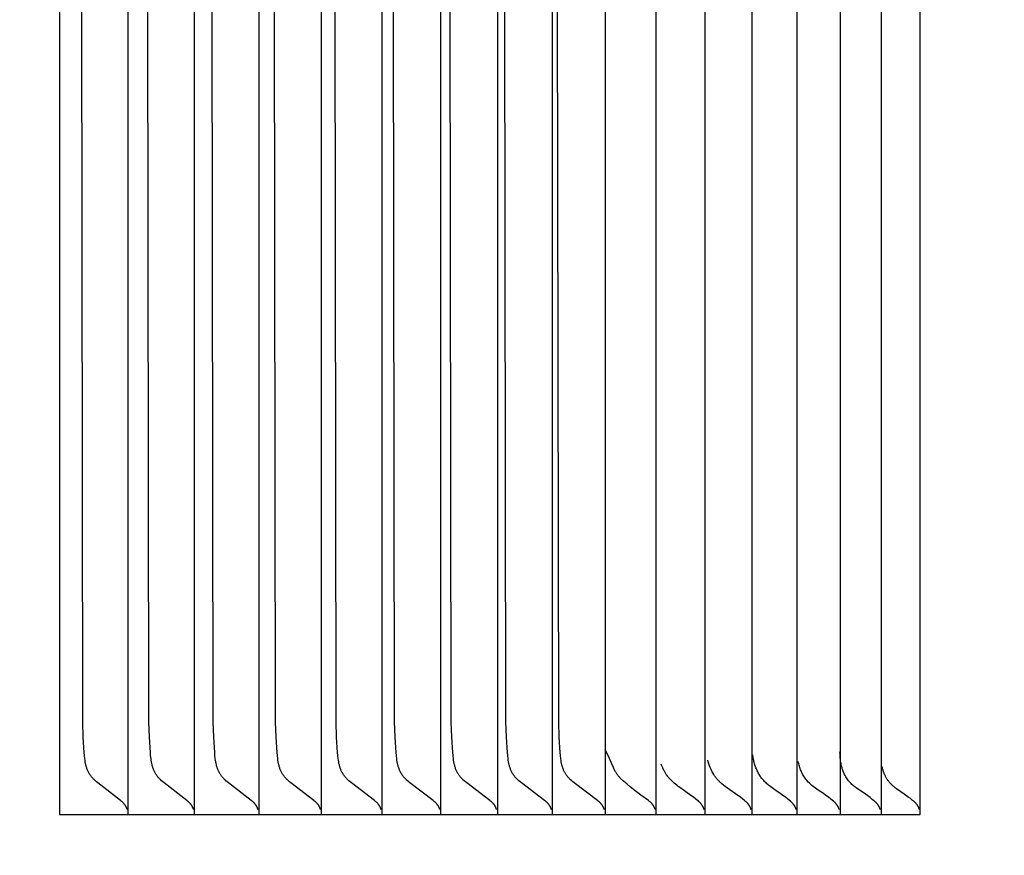
# Model space of a CAD drawing. Units: inches. Extents: x -10 to 111, y -8 to 46.
# Drawn here: x 18 to 19, y 36 to 36 of the extents above; entities that cross this region are included whole.
import ezdxf

# ---------------------------------------------------------------- set-up
doc = ezdxf.new("R2010")
doc.units = ezdxf.units.IN
doc.header["$MEASUREMENT"] = 0
doc.layers.add('Dimension (ANSI)', color=5, linetype='Continuous', lineweight=25)
doc.layers.add('PV', color=250, linetype='Continuous')
doc.styles.add('Arial', font='arial.ttf')
doc.dimstyles.new('Dimensions', dxfattribs={"dimtxt": 0.089844, "dimasz": 0.125, "dimexe": 0.0625, "dimexo": 0.125, "dimgap": 0.09, "dimtad": 0, "dimtih": 1, "dimtoh": 1, "dimzin": 0, "dimdsep": 46, "dimlunit": 5, "dimtxsty": 'Arial', "dimcen": 0, "dimadec": 0, "dimazin": 0, "dimtfac": 1, "dimtofl": 0, "dimtmove": 0, "dimatfit": 3, "dimfxl": 1, "dimfrac": 2, "dimtolj": 1, "dimtzin": 0, "dimarcsym": 0})

# ---------------------------------------------------------------- blocks, each defined once
blk = doc.blocks.new('*D36')
at = {"layer": 'Defpoints', "color": 0, "transparency": 16777216}
for p in [(15.63505, 43.41399), (25.11735, 43.41399), (20.62857, 28.66399)]:
    blk.add_point(p, dxfattribs=at)
at = {"layer": 'Dimension (ANSI)', "color": 0, "lineweight": -2, "transparency": 16777216}
for p, q in [((16.13505, 43.41399), (25.36735, 43.41399)), ((25.11735, 42.91399), (25.11735, 37.53398)), ((25.11735, 29.16399), (25.11735, 34.54399)), ((21.12857, 28.66399), (25.36735, 28.66399))]:
    blk.add_line(p, q, dxfattribs=at)
at = {"layer": 'Dimension (ANSI)', "color": 0, "transparency": 16777216}
for points in [[(25.03401, 42.91399), (25.20068, 42.91399), (25.11735, 43.41399)], [(25.03401, 29.16399), (25.20068, 29.16399), (25.11735, 28.66399)]]:
    blk.add_solid(points, dxfattribs=at)
at = {"layer": 'Dimension (ANSI)', "color": 0, "transparency": 16777216, "insert": (25.11735, 36.03899), "char_height": 0.359375, "attachment_point": 5, "style": 'Arial'}
blk.add_mtext('\\A1;Overall \\PHeight\\P14 3/4"\\P [37.47 cm]', dxfattribs=at)

msp = doc.modelspace()

# ---------------------------------------------------------------- linework, layer by layer
at = {"layer": 'PV'}
for points in [[(18.40515, 36.6932), (18.40499, 35.6932)], [(18.93506, 35.6932), (18.93514, 36.6932)], [(18.44252, 35.70187), (18.42853, 35.71269), (18.42776, 35.71332), (18.42702, 35.71398), (18.4263, 35.71465), (18.42595, 35.71499), (18.4256, 35.71534), (18.42527, 35.71569), (18.42495, 35.71605), (18.42464, 35.71642), (18.42435, 35.71679), (18.42405, 35.71718), (18.42377, 35.71758), (18.42351, 35.71799), (18.42326, 35.7184), (18.42302, 35.71882), (18.4228, 35.71924), (18.42258, 35.71967), (18.42238, 35.7201), (18.4222, 35.72054), (18.42202, 35.72098), (18.42186, 35.72143), (18.4217, 35.72188), (18.42156, 35.72234), (18.42142, 35.72279), (18.4213, 35.72326), (18.42118, 35.72372), (18.42097, 35.72466), (18.42079, 35.72561), (18.42064, 35.72657), (18.4205, 35.72754), (18.42029, 35.7295), (18.42012, 35.73146), (18.41954, 35.74089), (18.41922, 35.7503), (18.41859, 36.1932)], [(18.44706, 36.1932), (18.44706, 35.70246)], [(18.48339, 35.70187), (18.46935, 35.71268), (18.46858, 35.71332), (18.46783, 35.71397), (18.46711, 35.71465), (18.46676, 35.71499), (18.46641, 35.71534), (18.46608, 35.71569), (18.46576, 35.71605), (18.46545, 35.71642), (18.46515, 35.71679), (18.46486, 35.71718), (18.46458, 35.71758), (18.46431, 35.71799), (18.46406, 35.7184), (18.46382, 35.71882), (18.4636, 35.71924), (18.46338, 35.71967), (18.46319, 35.7201), (18.463, 35.72054), (18.46282, 35.72098), (18.46266, 35.72143), (18.4625, 35.72188), (18.46236, 35.72233), (18.46222, 35.72279), (18.46209, 35.72325), (18.46198, 35.72372), (18.46177, 35.72466), (18.46159, 35.72561), (18.46143, 35.72657), (18.4613, 35.72754), (18.46108, 35.7295), (18.46091, 35.73146), (18.46033, 35.74088), (18.46001, 35.7503), (18.45938, 36.1932)], [(18.48795, 36.1932), (18.48795, 35.70246)], [(18.52308, 35.70187), (18.50899, 35.71268), (18.50823, 35.71332), (18.50748, 35.71397), (18.50675, 35.71465), (18.50639, 35.71499), (18.50605, 35.71534), (18.50572, 35.71569), (18.50539, 35.71605), (18.50508, 35.71642), (18.50478, 35.71679), (18.50449, 35.71718), (18.50421, 35.71758), (18.50394, 35.71799), (18.50369, 35.7184), (18.50345, 35.71882), (18.50322, 35.71924), (18.50301, 35.71967), (18.50281, 35.7201), (18.50262, 35.72054), (18.50245, 35.72098), (18.50228, 35.72143), (18.50212, 35.72188), (18.50198, 35.72233), (18.50184, 35.72279), (18.50172, 35.72325), (18.5016, 35.72372), (18.50139, 35.72466), (18.50121, 35.72561), (18.50105, 35.72657), (18.50092, 35.72754), (18.5007, 35.7295), (18.50053, 35.73146), (18.49994, 35.74088), (18.49963, 35.7503), (18.49899, 36.1932)], [(18.52766, 36.1932), (18.52766, 35.70246)], [(18.5616, 35.70187), (18.54746, 35.71268), (18.54669, 35.71332), (18.54594, 35.71397), (18.54521, 35.71465), (18.54485, 35.71499), (18.54451, 35.71534), (18.54417, 35.71569), (18.54385, 35.71605), (18.54354, 35.71642), (18.54324, 35.71679), (18.54294, 35.71718), (18.54266, 35.71758), (18.54239, 35.71799), (18.54214, 35.7184), (18.5419, 35.71881), (18.54167, 35.71924), (18.54146, 35.71966), (18.54126, 35.7201), (18.54107, 35.72053), (18.54089, 35.72098), (18.54073, 35.72142), (18.54057, 35.72187), (18.54043, 35.72233), (18.54029, 35.72279), (18.54016, 35.72325), (18.54004, 35.72372), (18.53983, 35.72466), (18.53965, 35.72561), (18.53949, 35.72657), (18.53936, 35.72754), (18.53914, 35.7295), (18.53897, 35.73147), (18.53838, 35.74088), (18.53806, 35.7503), (18.53743, 36.1932)], [(18.56618, 36.1932), (18.56618, 35.70246)], [(18.59893, 35.70186), (18.58474, 35.71268), (18.58397, 35.71332), (18.58322, 35.71397), (18.58248, 35.71464), (18.58213, 35.71499), (18.58178, 35.71534), (18.58145, 35.71569), (18.58112, 35.71605), (18.58081, 35.71642), (18.58051, 35.71679), (18.58021, 35.71718), (18.57993, 35.71758), (18.57966, 35.71798), (18.57941, 35.7184), (18.57917, 35.71881), (18.57894, 35.71923), (18.57873, 35.71966), (18.57852, 35.72009), (18.57834, 35.72053), (18.57816, 35.72097), (18.57799, 35.72142), (18.57783, 35.72187), (18.57769, 35.72233), (18.57755, 35.72279), (18.57743, 35.72325), (18.57731, 35.72371), (18.57709, 35.72465), (18.57691, 35.72561), (18.57675, 35.72657), (18.57662, 35.72754), (18.5764, 35.7295), (18.57623, 35.73147), (18.57564, 35.74088), (18.57532, 35.7503), (18.57468, 36.1932)], [(18.60353, 36.1932), (18.60353, 35.70246)], [(18.63507, 35.70186), (18.62084, 35.71268), (18.62007, 35.71332), (18.61931, 35.71397), (18.61857, 35.71464), (18.61822, 35.71499), (18.61787, 35.71534), (18.61753, 35.71569), (18.61721, 35.71605), (18.61689, 35.71641), (18.61659, 35.71679), (18.61629, 35.71718), (18.61601, 35.71758), (18.61574, 35.71798), (18.61549, 35.71839), (18.61525, 35.71881), (18.61502, 35.71923), (18.61481, 35.71966), (18.6146, 35.72009), (18.61442, 35.72053), (18.61424, 35.72097), (18.61407, 35.72142), (18.61391, 35.72187), (18.61377, 35.72232), (18.61363, 35.72278), (18.6135, 35.72325), (18.61338, 35.72371), (18.61317, 35.72465), (18.61299, 35.7256), (18.61283, 35.72657), (18.61269, 35.72754), (18.61248, 35.72949), (18.6123, 35.73147), (18.61171, 35.74088), (18.61139, 35.7503), (18.61075, 36.1932)], [(18.63968, 36.1932), (18.63968, 35.70246)], [(18.67003, 35.70186), (18.65575, 35.71268), (18.65498, 35.71332), (18.65421, 35.71397), (18.65348, 35.71464), (18.65312, 35.71499), (18.65277, 35.71534), (18.65243, 35.71569), (18.6521, 35.71605), (18.65179, 35.71641), (18.65149, 35.71679), (18.65119, 35.71718), (18.6509, 35.71758), (18.65064, 35.71798), (18.65038, 35.71839), (18.65014, 35.71881), (18.64991, 35.71923), (18.6497, 35.71966), (18.6495, 35.72009), (18.64931, 35.72053), (18.64913, 35.72097), (18.64896, 35.72142), (18.6488, 35.72187), (18.64866, 35.72232), (18.64852, 35.72278), (18.64839, 35.72324), (18.64827, 35.72371), (18.64806, 35.72465), (18.64787, 35.7256), (18.64771, 35.72657), (18.64758, 35.72754), (18.64736, 35.72949), (18.64719, 35.73147), (18.64659, 35.74088), (18.64627, 35.7503), (18.64563, 36.1932)], [(18.67465, 36.1932), (18.67465, 35.70246)], [(18.70378, 35.70186), (18.68947, 35.71268), (18.68869, 35.71332), (18.68792, 35.71397), (18.68718, 35.71464), (18.68683, 35.71499), (18.68648, 35.71533), (18.68614, 35.71569), (18.68581, 35.71605), (18.68549, 35.71641), (18.68519, 35.71678), (18.68489, 35.71718), (18.68461, 35.71758), (18.68434, 35.71798), (18.68408, 35.71839), (18.68384, 35.71881), (18.68361, 35.71923), (18.6834, 35.71966), (18.68319, 35.72009), (18.683, 35.72053), (18.68282, 35.72097), (18.68266, 35.72141), (18.6825, 35.72187), (18.68235, 35.72232), (18.68221, 35.72278), (18.68209, 35.72324), (18.68197, 35.72371), (18.68175, 35.72465), (18.68157, 35.7256), (18.68141, 35.72656), (18.68127, 35.72753), (18.68105, 35.72949), (18.68088, 35.73147), (18.68028, 35.74088), (18.67995, 35.7503), (18.67931, 36.1932)], [(18.70841, 36.1932), (18.70841, 35.70246)], [(18.73634, 35.70185), (18.72198, 35.71268), (18.7212, 35.71332), (18.72044, 35.71397), (18.7197, 35.71464), (18.71934, 35.71498), (18.71899, 35.71533), (18.71864, 35.71569), (18.71832, 35.71605), (18.718, 35.71641), (18.71769, 35.71678), (18.71739, 35.71718), (18.71711, 35.71757), (18.71684, 35.71798), (18.71658, 35.71839), (18.71634, 35.71881), (18.71611, 35.71923), (18.7159, 35.71966), (18.7157, 35.72009), (18.7155, 35.72052), (18.71532, 35.72097), (18.71516, 35.72141), (18.715, 35.72186), (18.71485, 35.72232), (18.71471, 35.72278), (18.71458, 35.72324), (18.71446, 35.72371), (18.71425, 35.72465), (18.71406, 35.7256), (18.71391, 35.72656), (18.71377, 35.72753), (18.71355, 35.72949), (18.71337, 35.73147), (18.71277, 35.74088), (18.71245, 35.7503), (18.7118, 36.1932)], [(18.74098, 36.1932), (18.74098, 35.70246)], [(18.77235, 36.1932), (18.77235, 35.70246)], [(18.80251, 36.1932), (18.80251, 35.70246)], [(18.83147, 36.1932), (18.83147, 35.70246)], [(18.85921, 36.1932), (18.85921, 35.70246)], [(18.88574, 36.1932), (18.88574, 35.70246)], [(18.91105, 36.1932), (18.91105, 35.70222)], [(18.74617, 35.72216), (18.745, 35.72489), (18.74376, 35.72762), (18.74243, 35.73034), (18.74101, 35.73307)], [(18.89563, 35.70966), (18.89519, 35.70998), (18.89477, 35.71031), (18.89435, 35.71065), (18.89394, 35.71099), (18.89366, 35.71123), (18.89311, 35.71174), (18.89257, 35.71226), (18.89204, 35.71281), (18.89154, 35.71338), (18.89105, 35.71396), (18.89058, 35.71457), (18.89014, 35.71519), (18.88971, 35.71582), (18.88931, 35.71647), (18.88893, 35.71713), (18.88857, 35.71781), (18.88824, 35.71849), (18.88793, 35.71919), (18.88765, 35.71989), (18.88739, 35.7206), (18.88716, 35.72131), (18.88698, 35.72196), (18.88681, 35.72261), (18.88665, 35.72326), (18.88651, 35.72392), (18.88637, 35.72458), (18.88625, 35.72524), (18.88614, 35.7259), (18.88605, 35.72657), (18.88596, 35.72724), (18.88589, 35.72791), (18.88584, 35.72858), (18.88579, 35.72925), (18.88576, 35.72992), (18.88574, 35.7306), (18.88573, 35.73127), (18.88574, 35.73194)], [(18.81303, 35.71206), (18.81233, 35.71267), (18.81198, 35.71298), (18.81164, 35.71331), (18.8113, 35.71363), (18.81097, 35.71397), (18.81064, 35.71431), (18.81032, 35.71466), (18.81, 35.71502), (18.80969, 35.71538), (18.80939, 35.71575), (18.80909, 35.71613), (18.8088, 35.71652), (18.80851, 35.71692), (18.80823, 35.71732), (18.80795, 35.71773), (18.80738, 35.71881), (18.80683, 35.71989), (18.80632, 35.721), (18.80583, 35.72212), (18.80538, 35.72325), (18.80496, 35.7244), (18.80458, 35.72555), (18.80422, 35.72672)], [(18.83213, 35.7291), (18.83199, 35.73002)], [(18.84229, 35.71082), (18.84175, 35.71125), (18.84122, 35.71169), (18.8407, 35.71215), (18.84019, 35.71261), (18.8397, 35.71308), (18.83922, 35.71357), (18.83875, 35.71406), (18.8383, 35.71457), (18.83787, 35.71508), (18.83745, 35.7156), (18.83705, 35.71612), (18.83667, 35.71666), (18.83631, 35.7172), (18.83596, 35.71775), (18.83563, 35.7183), (18.83532, 35.71886), (18.83502, 35.71946), (18.83473, 35.72006), (18.83446, 35.72068), (18.8342, 35.7213), (18.83395, 35.72193), (18.83372, 35.72256), (18.8335, 35.7232), (18.83329, 35.72384), (18.83309, 35.72449), (18.83291, 35.72514), (18.83275, 35.72579), (18.8326, 35.72645), (18.83246, 35.72711), (18.83233, 35.72777), (18.83222, 35.72843), (18.83213, 35.7291)], [(18.86918, 35.71052), (18.86842, 35.71112), (18.86785, 35.7116), (18.86729, 35.7121), (18.86675, 35.71262), (18.86622, 35.71316), (18.86571, 35.71372), (18.86522, 35.71429), (18.86475, 35.71488), (18.8643, 35.71548), (18.86386, 35.7161), (18.86345, 35.71673), (18.86306, 35.71737), (18.86269, 35.71803), (18.86234, 35.71869), (18.86202, 35.71937), (18.86172, 35.72005), (18.86143, 35.72074), (18.86117, 35.72145), (18.86093, 35.72215), (18.8607, 35.72287), (18.8605, 35.72358), (18.86031, 35.72431), (18.86015, 35.72503), (18.86, 35.72577)], [(18.74669, 35.72093), (18.74617, 35.72216)], [(18.7503, 35.71562), (18.75024, 35.71568), (18.74945, 35.71661), (18.7491, 35.71705), (18.74878, 35.71746), (18.74849, 35.71785), (18.74822, 35.71822), (18.74798, 35.71858), (18.74776, 35.71891), (18.74756, 35.71922), (18.74739, 35.71952), (18.74723, 35.7198), (18.74709, 35.72006), (18.74697, 35.7203), (18.74687, 35.72053), (18.74677, 35.72074), (18.74669, 35.72093)], [(18.78269, 35.71331), (18.78229, 35.71368), (18.7819, 35.71407), (18.7815, 35.71447), (18.78111, 35.71488), (18.78072, 35.71531), (18.78034, 35.71575), (18.77997, 35.71621), (18.7796, 35.71668), (18.77916, 35.71727), (18.7787, 35.71793), (18.77824, 35.71864), (18.77801, 35.71901), (18.77779, 35.71939), (18.77755, 35.71981), (18.77729, 35.7203), (18.77702, 35.72083), (18.77675, 35.72138), (18.77651, 35.72193), (18.7763, 35.72241), (18.77612, 35.72284), (18.77598, 35.72322), (18.77586, 35.72355), (18.77561, 35.72429)], [(18.92056, 35.70904), (18.92015, 35.70934), (18.91972, 35.70966), (18.91929, 35.71), (18.91884, 35.71037), (18.91843, 35.71073), (18.91802, 35.7111), (18.91763, 35.71147), (18.91724, 35.71186), (18.91698, 35.71214), (18.91672, 35.71242), (18.91647, 35.7127), (18.91622, 35.713), (18.91598, 35.71329), (18.91574, 35.71359), (18.91551, 35.7139), (18.91528, 35.71421), (18.91506, 35.71453), (18.91484, 35.71485), (18.91463, 35.71517), (18.91443, 35.7155), (18.91423, 35.71583), (18.91404, 35.71617), (18.91385, 35.71651), (18.91367, 35.71685), (18.91349, 35.7172), (18.91333, 35.71755), (18.91316, 35.7179), (18.91301, 35.71826), (18.91286, 35.71862), (18.91272, 35.71898), (18.91258, 35.71934), (18.91246, 35.7197), (18.91234, 35.72007), (18.91222, 35.72044), (18.91211, 35.72081), (18.91201, 35.72118), (18.91192, 35.72155), (18.91183, 35.72192), (18.91175, 35.72229), (18.91168, 35.72266), (18.91167, 35.72272)], [(18.7677, 35.70185), (18.76306, 35.70515), (18.7586, 35.70855), (18.75645, 35.71029), (18.75435, 35.71204), (18.7523, 35.71382), (18.7503, 35.71562)], [(18.79847, 35.70132), (18.79773, 35.70197), (18.79699, 35.70259), (18.79547, 35.70379), (18.79392, 35.70494), (18.78761, 35.70938), (18.78606, 35.71052), (18.78519, 35.7112), (18.78434, 35.71188), (18.7835, 35.71259), (18.78269, 35.71331)], [(18.82741, 35.70132), (18.82667, 35.70197), (18.82593, 35.70259), (18.82441, 35.70379), (18.82285, 35.70494), (18.81653, 35.70938), (18.81498, 35.71052), (18.814, 35.71128), (18.81303, 35.71206)], [(18.85514, 35.70132), (18.85441, 35.70197), (18.85366, 35.70259), (18.85213, 35.70379), (18.85055, 35.70495), (18.84895, 35.70609), (18.84566, 35.70839), (18.84398, 35.70958), (18.84229, 35.71082)], [(18.88167, 35.70132), (18.88093, 35.70197), (18.88018, 35.70259), (18.87865, 35.70379), (18.87709, 35.70494), (18.8755, 35.70606), (18.87232, 35.70826), (18.87074, 35.70938), (18.86918, 35.71052)], [(18.90697, 35.70132), (18.9063, 35.70191), (18.90562, 35.70247), (18.90424, 35.70357), (18.90283, 35.70462), (18.90139, 35.70564), (18.89563, 35.70966)], [(18.9304, 35.70189), (18.92907, 35.70295), (18.92778, 35.70395), (18.92528, 35.70576), (18.92056, 35.70904)], [(18.44518, 35.6992), (18.44507, 35.69935), (18.44496, 35.6995), (18.44484, 35.69965), (18.44472, 35.6998), (18.44459, 35.69995), (18.44445, 35.70011), (18.44431, 35.70026), (18.44416, 35.70042), (18.444, 35.70058), (18.44382, 35.70074), (18.44344, 35.70109), (18.44301, 35.70146), (18.44252, 35.70187)], [(18.44706, 35.70246), (18.44706, 35.6932)], [(18.48606, 35.6992), (18.48595, 35.69935), (18.48583, 35.6995), (18.48572, 35.69965), (18.48559, 35.6998), (18.48547, 35.69995), (18.48533, 35.70011), (18.48519, 35.70026), (18.48503, 35.70042), (18.48487, 35.70058), (18.4847, 35.70074), (18.48432, 35.70109), (18.48388, 35.70146), (18.48339, 35.70187)], [(18.48795, 35.70246), (18.48795, 35.6932)], [(18.52576, 35.6992), (18.52565, 35.69935), (18.52554, 35.6995), (18.52542, 35.69965), (18.52529, 35.6998), (18.52517, 35.69995), (18.52503, 35.70011), (18.52489, 35.70026), (18.52473, 35.70042), (18.52457, 35.70058), (18.5244, 35.70074), (18.52401, 35.70109), (18.52358, 35.70146), (18.52308, 35.70187)], [(18.52766, 35.70246), (18.52766, 35.6932)], [(18.56428, 35.6992), (18.56417, 35.69935), (18.56406, 35.6995), (18.56394, 35.69965), (18.56381, 35.6998), (18.56369, 35.69995), (18.56355, 35.70011), (18.5634, 35.70026), (18.56325, 35.70042), (18.56309, 35.70058), (18.56291, 35.70074), (18.56253, 35.70109), (18.56209, 35.70146), (18.5616, 35.70187)], [(18.56618, 35.70246), (18.56618, 35.6932)], [(18.60162, 35.6992), (18.60151, 35.69935), (18.60139, 35.6995), (18.60127, 35.69965), (18.60115, 35.6998), (18.60102, 35.69995), (18.60088, 35.70011), (18.60074, 35.70026), (18.60058, 35.70042), (18.60042, 35.70058), (18.60025, 35.70074), (18.59986, 35.70109), (18.59943, 35.70146), (18.59893, 35.70186)], [(18.60353, 35.70246), (18.60353, 35.6932)], [(18.63777, 35.6992), (18.63766, 35.69935), (18.63754, 35.6995), (18.63742, 35.69965), (18.6373, 35.6998), (18.63717, 35.69995), (18.63703, 35.70011), (18.63689, 35.70026), (18.63673, 35.70042), (18.63657, 35.70058), (18.63639, 35.70074), (18.63601, 35.70109), (18.63557, 35.70146), (18.63507, 35.70186)], [(18.63968, 35.70246), (18.63968, 35.6932)], [(18.67272, 35.6992), (18.67261, 35.69935), (18.6725, 35.6995), (18.67238, 35.69965), (18.67225, 35.6998), (18.67212, 35.69995), (18.67199, 35.7001), (18.67184, 35.70026), (18.67169, 35.70042), (18.67152, 35.70058), (18.67135, 35.70074), (18.67096, 35.70109), (18.67052, 35.70146), (18.67003, 35.70186)], [(18.67465, 35.70246), (18.67465, 35.6932)], [(18.70649, 35.6992), (18.70637, 35.69935), (18.70626, 35.6995), (18.70614, 35.69965), (18.70602, 35.6998), (18.70589, 35.69995), (18.70575, 35.7001), (18.7056, 35.70026), (18.70545, 35.70041), (18.70528, 35.70058), (18.70511, 35.70074), (18.70472, 35.70108), (18.70428, 35.70145), (18.70378, 35.70186)], [(18.70841, 35.70246), (18.70841, 35.6932)], [(18.73905, 35.6992), (18.73894, 35.69935), (18.73882, 35.6995), (18.7387, 35.69965), (18.73858, 35.6998), (18.73845, 35.69995), (18.73831, 35.7001), (18.73816, 35.70026), (18.73801, 35.70041), (18.73784, 35.70057), (18.73767, 35.70074), (18.73728, 35.70108), (18.73684, 35.70145), (18.73634, 35.70185)], [(18.74098, 35.70246), (18.74098, 35.6932)], [(18.77041, 35.6992), (18.7703, 35.69935), (18.77019, 35.6995), (18.77007, 35.69965), (18.76994, 35.6998), (18.76981, 35.69995), (18.76967, 35.7001), (18.76952, 35.70026), (18.76937, 35.70041), (18.7692, 35.70057), (18.76903, 35.70074), (18.76864, 35.70108), (18.7682, 35.70145), (18.7677, 35.70185)], [(18.77235, 35.70246), (18.77235, 35.6932)], [(18.80057, 35.6992), (18.80046, 35.69935), (18.80034, 35.6995), (18.80023, 35.69965), (18.80011, 35.69979), (18.79998, 35.69994), (18.79986, 35.70008), (18.79973, 35.70021), (18.7996, 35.70035), (18.79947, 35.70048), (18.79933, 35.70061), (18.79919, 35.70074), (18.79905, 35.70086), (18.79891, 35.70098), (18.79876, 35.7011), (18.79862, 35.70121), (18.79847, 35.70132)], [(18.80251, 35.70246), (18.80251, 35.6932)], [(18.82952, 35.6992), (18.82941, 35.69935), (18.82929, 35.6995), (18.82918, 35.69965), (18.82905, 35.69979), (18.82893, 35.69994), (18.82881, 35.70008), (18.82868, 35.70021), (18.82855, 35.70035), (18.82841, 35.70048), (18.82828, 35.70061), (18.82814, 35.70074), (18.828, 35.70086), (18.82785, 35.70098), (18.82771, 35.7011), (18.82756, 35.70121), (18.82741, 35.70132)], [(18.83147, 35.70246), (18.83147, 35.6932)], [(18.85726, 35.6992), (18.85715, 35.69935), (18.85703, 35.6995), (18.85691, 35.69965), (18.85679, 35.69979), (18.85667, 35.69994), (18.85654, 35.70008), (18.85641, 35.70021), (18.85628, 35.70035), (18.85615, 35.70048), (18.85601, 35.70061), (18.85587, 35.70074), (18.85573, 35.70086), (18.85559, 35.70098), (18.85544, 35.7011), (18.8553, 35.70121), (18.85514, 35.70132)], [(18.85921, 35.70246), (18.85921, 35.6932)], [(18.88378, 35.6992), (18.88367, 35.69935), (18.88356, 35.6995), (18.88344, 35.69965), (18.88332, 35.69979), (18.88319, 35.69994), (18.88307, 35.70008), (18.88294, 35.70021), (18.88281, 35.70035), (18.88267, 35.70048), (18.88254, 35.70061), (18.8824, 35.70074), (18.88226, 35.70086), (18.88211, 35.70098), (18.88197, 35.7011), (18.88182, 35.70121), (18.88167, 35.70132)], [(18.88574, 35.70246), (18.88574, 35.6932)], [(18.90909, 35.6992), (18.90898, 35.69935), (18.90887, 35.6995), (18.90875, 35.69965), (18.90863, 35.69979), (18.9085, 35.69994), (18.90838, 35.70008), (18.90825, 35.70021), (18.90811, 35.70035), (18.90798, 35.70048), (18.90784, 35.70061), (18.9077, 35.70074), (18.90756, 35.70086), (18.90742, 35.70098), (18.90727, 35.7011), (18.90712, 35.70121), (18.90697, 35.70132)], [(18.91105, 35.70222), (18.91105, 35.6932)], [(18.93317, 35.69922), (18.93306, 35.69938), (18.93294, 35.69953), (18.93282, 35.69967), (18.93269, 35.69982), (18.93255, 35.69997), (18.93241, 35.70012), (18.93226, 35.70028), (18.93211, 35.70043), (18.93194, 35.70059), (18.93176, 35.70076), (18.93136, 35.7011), (18.93091, 35.70148), (18.9304, 35.70189)], [(18.44658, 35.69637), (18.44652, 35.69655), (18.44645, 35.69674), (18.44638, 35.69693), (18.44631, 35.69712), (18.44623, 35.6973), (18.44615, 35.69748), (18.44607, 35.69766), (18.44598, 35.69784), (18.44589, 35.69802), (18.4458, 35.6982), (18.44571, 35.69837), (18.44561, 35.69854), (18.4455, 35.69871), (18.4454, 35.69888), (18.44529, 35.69904), (18.44518, 35.6992)], [(18.48746, 35.69637), (18.4874, 35.69655), (18.48733, 35.69674), (18.48726, 35.69693), (18.48719, 35.69712), (18.48712, 35.6973), (18.48704, 35.69748), (18.48695, 35.69766), (18.48687, 35.69784), (18.48678, 35.69802), (18.48668, 35.6982), (18.48659, 35.69837), (18.48649, 35.69854), (18.48638, 35.69871), (18.48628, 35.69888), (18.48617, 35.69904), (18.48606, 35.6992)], [(18.52717, 35.69637), (18.52711, 35.69655), (18.52704, 35.69674), (18.52697, 35.69693), (18.5269, 35.69712), (18.52682, 35.6973), (18.52674, 35.69748), (18.52666, 35.69766), (18.52657, 35.69784), (18.52648, 35.69802), (18.52639, 35.6982), (18.52629, 35.69837), (18.52619, 35.69854), (18.52609, 35.69871), (18.52598, 35.69888), (18.52587, 35.69904), (18.52576, 35.6992)], [(18.5657, 35.69637), (18.56563, 35.69655), (18.56557, 35.69674), (18.5655, 35.69693), (18.56542, 35.69712), (18.56535, 35.6973), (18.56527, 35.69748), (18.56518, 35.69766), (18.56509, 35.69784), (18.565, 35.69802), (18.56491, 35.6982), (18.56481, 35.69837), (18.56471, 35.69854), (18.56461, 35.69871), (18.5645, 35.69888), (18.56439, 35.69904), (18.56428, 35.6992)], [(18.60304, 35.69637), (18.60297, 35.69655), (18.60291, 35.69674), (18.60284, 35.69693), (18.60276, 35.69712), (18.60269, 35.6973), (18.60261, 35.69748), (18.60252, 35.69766), (18.60243, 35.69784), (18.60234, 35.69802), (18.60225, 35.6982), (18.60215, 35.69837), (18.60205, 35.69854), (18.60195, 35.69871), (18.60184, 35.69888), (18.60173, 35.69904), (18.60162, 35.6992)], [(18.63919, 35.69637), (18.63913, 35.69655), (18.63906, 35.69674), (18.63899, 35.69693), (18.63892, 35.69712), (18.63884, 35.6973), (18.63876, 35.69748), (18.63867, 35.69766), (18.63859, 35.69784), (18.63849, 35.69802), (18.6384, 35.6982), (18.6383, 35.69837), (18.6382, 35.69854), (18.6381, 35.69871), (18.63799, 35.69888), (18.63788, 35.69904), (18.63777, 35.6992)], [(18.67415, 35.69637), (18.67409, 35.69655), (18.67402, 35.69674), (18.67395, 35.69693), (18.67388, 35.69712), (18.6738, 35.6973), (18.67372, 35.69748), (18.67363, 35.69766), (18.67355, 35.69784), (18.67345, 35.69802), (18.67336, 35.6982), (18.67326, 35.69837), (18.67316, 35.69854), (18.67306, 35.69871), (18.67295, 35.69888), (18.67284, 35.69904), (18.67272, 35.6992)], [(18.70792, 35.69637), (18.70786, 35.69655), (18.70779, 35.69674), (18.70772, 35.69693), (18.70764, 35.69712), (18.70757, 35.6973), (18.70748, 35.69748), (18.7074, 35.69766), (18.70731, 35.69784), (18.70722, 35.69802), (18.70712, 35.6982), (18.70703, 35.69837), (18.70692, 35.69854), (18.70682, 35.69871), (18.70671, 35.69888), (18.7066, 35.69904), (18.70649, 35.6992)], [(18.74049, 35.69637), (18.74042, 35.69655), (18.74036, 35.69674), (18.74028, 35.69693), (18.74021, 35.69712), (18.74013, 35.6973), (18.74005, 35.69748), (18.73997, 35.69766), (18.73988, 35.69784), (18.73979, 35.69802), (18.73969, 35.6982), (18.73959, 35.69837), (18.73949, 35.69854), (18.73938, 35.69871), (18.73928, 35.69888), (18.73916, 35.69904), (18.73905, 35.6992)], [(18.77185, 35.69637), (18.77179, 35.69655), (18.77172, 35.69674), (18.77165, 35.69693), (18.77158, 35.69712), (18.7715, 35.6973), (18.77142, 35.69748), (18.77133, 35.69766), (18.77124, 35.69784), (18.77115, 35.69802), (18.77105, 35.6982), (18.77096, 35.69837), (18.77085, 35.69854), (18.77075, 35.69871), (18.77064, 35.69888), (18.77053, 35.69904), (18.77041, 35.6992)], [(18.80201, 35.69637), (18.80195, 35.69655), (18.80188, 35.69674), (18.80181, 35.69693), (18.80174, 35.69712), (18.80166, 35.6973), (18.80158, 35.69748), (18.80149, 35.69766), (18.8014, 35.69784), (18.80131, 35.69802), (18.80121, 35.6982), (18.80111, 35.69837), (18.80101, 35.69854), (18.80091, 35.69871), (18.8008, 35.69888), (18.80069, 35.69904), (18.80057, 35.6992)], [(18.83097, 35.69637), (18.8309, 35.69655), (18.83084, 35.69674), (18.83076, 35.69693), (18.83069, 35.69712), (18.83061, 35.6973), (18.83053, 35.69748), (18.83044, 35.69766), (18.83035, 35.69784), (18.83026, 35.69802), (18.83016, 35.6982), (18.83007, 35.69837), (18.82996, 35.69854), (18.82986, 35.69871), (18.82975, 35.69888), (18.82964, 35.69904), (18.82952, 35.6992)], [(18.85871, 35.69637), (18.85865, 35.69655), (18.85858, 35.69674), (18.85851, 35.69693), (18.85843, 35.69712), (18.85835, 35.6973), (18.85827, 35.69748), (18.85818, 35.69766), (18.85809, 35.69784), (18.858, 35.69802), (18.8579, 35.6982), (18.85781, 35.69837), (18.8577, 35.69854), (18.8576, 35.69871), (18.85749, 35.69888), (18.85737, 35.69904), (18.85726, 35.6992)], [(18.88524, 35.69637), (18.88517, 35.69655), (18.88511, 35.69674), (18.88503, 35.69693), (18.88496, 35.69712), (18.88488, 35.6973), (18.8848, 35.69748), (18.88471, 35.69766), (18.88462, 35.69784), (18.88453, 35.69802), (18.88443, 35.6982), (18.88433, 35.69837), (18.88423, 35.69854), (18.88412, 35.69871), (18.88401, 35.69888), (18.8839, 35.69904), (18.88378, 35.6992)], [(18.91055, 35.69637), (18.91049, 35.69655), (18.91042, 35.69674), (18.91035, 35.69693), (18.91027, 35.69712), (18.91019, 35.6973), (18.91011, 35.69748), (18.91002, 35.69766), (18.90993, 35.69784), (18.90984, 35.69802), (18.90974, 35.6982), (18.90964, 35.69837), (18.90954, 35.69854), (18.90943, 35.69871), (18.90932, 35.69888), (18.90921, 35.69904), (18.90909, 35.6992)], [(18.93466, 35.69632), (18.9346, 35.69651), (18.93453, 35.6967), (18.93445, 35.69689), (18.93438, 35.69708), (18.9343, 35.69727), (18.93421, 35.69745), (18.93413, 35.69764), (18.93404, 35.69782), (18.93394, 35.698), (18.93384, 35.69818), (18.93374, 35.69836), (18.93363, 35.69854), (18.93352, 35.69871), (18.93341, 35.69888), (18.93329, 35.69905), (18.93317, 35.69922)], [(18.40499, 35.6932), (18.93506, 35.6932)]]:
    msp.add_lwpolyline(points, dxfattribs=at)

# ---------------------------------------------------------------- dimensions: what is measured, and where the dimension line sits
at = {"layer": 'Dimension (ANSI)'}
dim = msp.add_linear_dim(base=(25.11735, 43.41399), p1=(20.62857, 28.66399), p2=(15.63505, 43.41399), angle=90, text='Overall \\PHeight\\P<>\\P[]', dimstyle='Dimensions', override={"dimpost": '"'}, dxfattribs=at)
dim.commit()
dim.dimension.update_dxf_attribs({"geometry": '*D36', "text_midpoint": (25.11735, 36.03899)})

doc.saveas('drawing.dxf')
